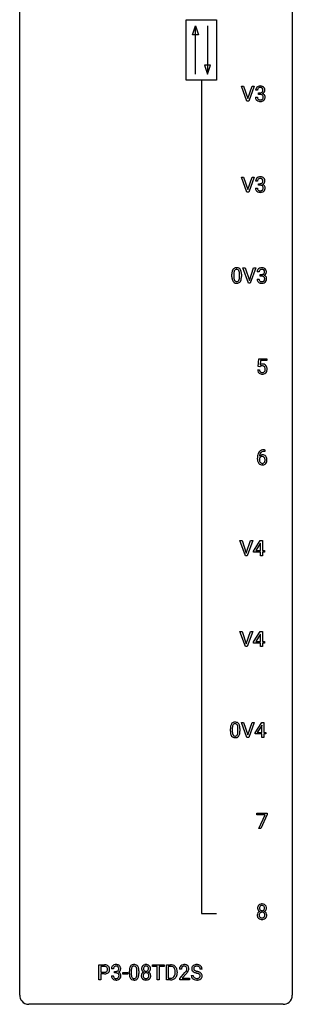
# Model space of a CAD drawing. Extents: x 3 to 27, y -3 to 172.
# Drawn here: x 3 to 27, y -3 to 83 of the extents above; entities that cross this region are included whole.
import ezdxf

# ---------------------------------------------------------------- set-up
doc = ezdxf.new("R2010")
doc.units = 0
doc.layers.add('DEFAULT_255_1_388', color=255, linetype='CONTINUOUS')
doc.layers.add('DEFAULT_255_2_778', color=255, linetype='CONTINUOUS')

msp = doc.modelspace()

# ---------------------------------------------------------------- linework, layer by layer
at = {"layer": 'DEFAULT_255_1_388'}
for p, q in [((22.628, 76.089), (22.141, 77.405)), ((22.141, 77.405), (22.33, 77.405)), ((22.33, 77.405), (22.704, 76.32)), ((22.704, 76.32), (23.08, 77.405)), ((23.269, 77.405), (22.782, 76.089)), ((23.08, 77.405), (23.269, 77.405)), ((23.557, 77.06), (23.39, 77.06)), ((23.645, 76.692), (23.645, 76.829)), ((23.645, 76.829), (23.771, 76.829)), ((23.771, 76.692), (23.645, 76.692)), ((22.782, 76.089), (22.628, 76.089)), ((23.378, 76.436), (23.546, 76.436)), ((22.628, 68.152), (22.141, 69.467)), ((22.141, 69.467), (22.33, 69.467)), ((22.33, 69.467), (22.704, 68.382)), ((22.704, 68.382), (23.08, 69.467)), ((23.269, 69.467), (22.782, 68.152)), ((23.08, 69.467), (23.269, 69.467)), ((23.557, 69.122), (23.39, 69.122)), ((23.645, 68.755), (23.645, 68.891)), ((23.645, 68.891), (23.771, 68.891)), ((22.782, 68.152), (22.628, 68.152)), ((23.378, 68.499), (23.546, 68.499)), ((23.771, 68.755), (23.645, 68.755)), ((22.763, 60.214), (22.275, 61.53)), ((22.275, 61.53), (22.464, 61.53)), ((22.464, 61.53), (22.838, 60.445)), ((22.838, 60.445), (23.214, 61.53)), ((23.404, 61.53), (22.916, 60.214)), ((23.214, 61.53), (23.404, 61.53)), ((23.691, 61.185), (23.524, 61.185)), ((21.315, 60.753), (21.315, 60.976)), ((21.482, 61.017), (21.482, 60.749)), ((21.978, 60.73), (21.978, 61.004)), ((22.145, 60.992), (22.145, 60.776)), ((22.916, 60.214), (22.763, 60.214)), ((23.512, 60.561), (23.681, 60.561)), ((23.78, 60.817), (23.78, 60.954)), ((23.78, 60.954), (23.906, 60.954)), ((23.906, 60.817), (23.78, 60.817)), ((23.612, 52.937), (23.679, 53.592)), ((23.679, 53.592), (24.353, 53.592)), ((23.821, 53.438), (23.781, 53.079)), ((24.353, 53.438), (23.821, 53.438)), ((24.353, 53.592), (24.353, 53.438)), ((23.565, 52.623), (23.723, 52.623)), ((23.746, 52.902), (23.612, 52.937)), ((23.79, 52.938), (23.746, 52.902)), ((24.162, 45.656), (24.192, 45.656)), ((24.192, 45.656), (24.192, 45.514)), ((23.545, 44.84), (23.545, 44.904)), ((23.714, 44.882), (23.714, 44.821)), ((24.192, 45.514), (24.161, 45.514)), ((22.496, 36.402), (22.009, 37.717)), ((22.009, 37.717), (22.197, 37.717)), ((22.197, 37.717), (22.572, 36.632)), ((22.572, 36.632), (22.947, 37.717)), ((23.137, 37.717), (22.649, 36.402)), ((22.947, 37.717), (23.137, 37.717)), ((23.209, 36.806), (23.798, 37.717)), ((23.788, 37.453), (23.398, 36.844)), ((23.808, 37.489), (23.788, 37.453)), ((23.798, 37.717), (23.976, 37.717)), ((23.808, 36.844), (23.808, 37.489)), ((23.976, 37.717), (23.976, 36.844)), ((22.649, 36.402), (22.496, 36.402)), ((23.209, 36.707), (23.209, 36.806)), ((23.808, 36.707), (23.209, 36.707)), ((23.398, 36.844), (23.808, 36.844)), ((23.808, 36.402), (23.808, 36.707)), ((23.976, 36.402), (23.808, 36.402)), ((23.976, 36.844), (24.158, 36.844)), ((24.158, 36.707), (23.976, 36.707)), ((23.976, 36.707), (23.976, 36.402)), ((24.158, 36.844), (24.158, 36.707)), ((22.496, 28.464), (22.009, 29.78)), ((22.009, 29.78), (22.197, 29.78)), ((22.197, 29.78), (22.572, 28.695)), ((22.572, 28.695), (22.947, 29.78)), ((23.137, 29.78), (22.649, 28.464)), ((22.947, 29.78), (23.137, 29.78)), ((23.209, 28.868), (23.798, 29.78)), ((23.788, 29.515), (23.398, 28.906)), ((23.808, 29.551), (23.788, 29.515)), ((23.798, 29.78), (23.976, 29.78)), ((23.808, 28.906), (23.808, 29.551)), ((23.976, 29.78), (23.976, 28.906)), ((22.649, 28.464), (22.496, 28.464)), ((23.209, 28.77), (23.209, 28.868)), ((23.808, 28.77), (23.209, 28.77)), ((23.398, 28.906), (23.808, 28.906)), ((23.808, 28.464), (23.808, 28.77)), ((23.976, 28.464), (23.808, 28.464)), ((23.976, 28.906), (24.158, 28.906)), ((24.158, 28.77), (23.976, 28.77)), ((23.976, 28.77), (23.976, 28.464)), ((24.158, 28.906), (24.158, 28.77)), ((22.63, 20.527), (22.143, 21.842)), ((22.143, 21.842), (22.332, 21.842)), ((22.332, 21.842), (22.706, 20.757)), ((22.706, 20.757), (23.082, 21.842)), ((23.272, 21.842), (22.784, 20.527)), ((23.082, 21.842), (23.272, 21.842)), ((23.343, 20.931), (23.932, 21.842)), ((23.922, 21.578), (23.533, 20.969)), ((23.942, 21.614), (23.922, 21.578)), ((23.932, 21.842), (24.11, 21.842)), ((23.942, 20.969), (23.942, 21.614)), ((24.11, 21.842), (24.11, 20.969)), ((21.183, 21.065), (21.183, 21.289)), ((21.35, 21.329), (21.35, 21.062)), ((21.846, 21.043), (21.846, 21.317)), ((22.013, 21.305), (22.013, 21.088)), ((23.343, 20.832), (23.343, 20.931)), ((23.942, 20.832), (23.343, 20.832)), ((23.533, 20.969), (23.942, 20.969)), ((23.942, 20.527), (23.942, 20.832)), ((24.11, 20.969), (24.293, 20.969)), ((24.293, 20.832), (24.11, 20.832)), ((24.11, 20.832), (24.11, 20.527)), ((24.293, 20.969), (24.293, 20.832)), ((22.784, 20.527), (22.63, 20.527)), ((24.11, 20.527), (23.942, 20.527)), ((23.496, 13.768), (23.496, 13.905)), ((23.496, 13.905), (24.385, 13.905)), ((24.208, 13.768), (23.496, 13.768)), ((23.665, 12.589), (24.208, 13.768)), ((24.385, 13.811), (23.84, 12.589)), ((24.385, 13.905), (24.385, 13.811)), ((23.84, 12.589), (23.665, 12.589)), ((9.689, -0.64), (9.689, 0.676)), ((9.689, 0.676), (10.174, 0.676)), ((9.862, 0.533), (9.862, 0.017)), ((10.184, 0.533), (9.862, 0.533)), ((9.862, 0.017), (10.174, 0.017)), ((10.967, 0.331), (10.8, 0.331)), ((11.056, -0.037), (11.056, 0.099)), ((11.056, 0.099), (11.181, 0.099)), ((12.357, -0.101), (12.357, 0.122)), ((12.524, 0.163), (12.524, -0.105)), ((13.02, -0.124), (13.02, 0.15)), ((13.187, 0.138), (13.187, -0.079)), ((14.375, 0.533), (14.375, 0.676)), ((14.375, 0.676), (15.393, 0.676)), ((14.797, 0.533), (14.375, 0.533)), ((14.797, -0.64), (14.797, 0.533)), ((15.393, 0.533), (14.97, 0.533)), ((14.97, 0.533), (14.97, -0.64)), ((15.393, 0.676), (15.393, 0.533)), ((15.588, -0.64), (15.588, 0.676)), ((15.588, 0.676), (15.959, 0.676)), ((15.964, 0.533), (15.761, 0.533)), ((15.761, 0.533), (15.761, -0.498)), ((16.368, -0.018), (16.368, 0.059)), ((16.539, 0.062), (16.539, -0.022)), ((16.9, 0.288), (16.733, 0.288)), ((18.713, 0.295), (18.539, 0.295)), ((9.862, -0.64), (9.689, -0.64)), ((10.172, -0.125), (9.862, -0.125)), ((9.862, -0.125), (9.862, -0.64)), ((10.788, -0.293), (10.956, -0.293)), ((11.181, -0.037), (11.056, -0.037)), ((11.776, -0.149), (11.776, -0.013)), ((11.776, -0.013), (12.217, -0.013)), ((12.217, -0.149), (11.776, -0.149)), ((12.217, -0.013), (12.217, -0.149)), ((14.97, -0.64), (14.797, -0.64)), ((15.952, -0.64), (15.588, -0.64)), ((15.761, -0.498), (15.944, -0.498)), ((16.758, -0.52), (17.213, -0.014)), ((16.758, -0.64), (16.758, -0.52)), ((17.62, -0.64), (16.758, -0.64)), ((17.312, -0.121), (16.96, -0.503)), ((16.96, -0.503), (17.62, -0.503)), ((17.62, -0.503), (17.62, -0.64)), ((17.76, -0.258), (17.935, -0.258))]:
    msp.add_line(p, q, dxfattribs=at)
for centre, radius, start, end in [((23.768, 77.026), 0.396, 96.98745, 131.96909), ((23.793, 76.885), 0.538, 89.85929, 97.78275), ((23.799, 76.856), 0.567, 78.36545, 90.41326), ((23.839, 77.043), 0.376, 56.62298, 78.63871), ((23.739, 77.064), 0.349, 155.34837, 180.7484), ((23.733, 77.061), 0.345, 131.57452, 154.47995), ((23.846, 77.061), 0.289, 172.50972, 180.13607), ((23.764, 77.075), 0.206, 133.83498, 173.53432), ((23.769, 77.068), 0.215, 103.29301, 133.56198), ((23.792, 76.978), 0.307, 89.53216, 103.53194), ((23.768, 77.21), 0.382, 270.49197, 281.8953), ((23.765, 76.179), 0.513, 84.01963, 89.33261), ((23.799, 76.948), 0.338, 76.11157, 90.70287), ((23.783, 76.333), 0.358, 71.90085, 84.35551), ((23.795, 77.086), 0.255, 281.66904, 301.29438), ((23.842, 77.103), 0.177, 13.95782, 77.67138), ((23.823, 76.452), 0.232, 49.50911, 72.1833), ((23.814, 77.051), 0.215, 301.7835, 311.75457), ((23.824, 77.04), 0.2, 311.7325, 354.2803), ((23.844, 76.48), 0.198, 12.94979, 48.75509), ((23.831, 77.135), 0.402, 292.54218, 293.69315), ((23.875, 76.409), 0.372, 57.64329, 72.86261), ((23.862, 77.075), 0.334, 292.98039, 325.23911), ((23.691, 77.059), 0.334, 359.18045, 15.04523), ((23.742, 77.054), 0.282, 353.09416, 0.11747), ((23.863, 77.085), 0.328, 47.02546, 56.08556), ((23.915, 76.473), 0.296, 36.72467, 57.47013), ((23.865, 77.089), 0.323, 10.92075, 46.77793), ((23.845, 77.087), 0.355, 325.23324, 332.87467), ((23.914, 76.475), 0.296, 8.05453, 36.35615), ((23.918, 77.052), 0.274, 332.355, 359.71798), ((23.712, 77.054), 0.48, 359.63642, 11.60876), ((23.823, 76.436), 0.445, 179.97604, 183.23306), ((23.706, 76.421), 0.328, 181.81834, 229.6455), ((23.753, 76.474), 0.398, 229.42238, 256.85545), ((23.804, 76.434), 0.258, 179.4468, 196.28716), ((23.749, 76.419), 0.201, 196.56613, 227.70594), ((23.768, 76.44), 0.229, 227.7653, 257.87633), ((23.791, 76.63), 0.558, 256.68274, 270.44129), ((23.793, 76.546), 0.338, 257.45835, 270.42674), ((23.798, 76.578), 0.37, 269.59653, 280.87881), ((23.798, 76.634), 0.563, 269.72851, 280.38577), ((23.824, 76.449), 0.239, 280.63473, 299.85941), ((23.832, 76.473), 0.398, 279.78297, 311.62562), ((23.845, 76.408), 0.193, 300.35756, 314.55157), ((23.836, 76.415), 0.204, 315.0731, 345.04294), ((23.732, 76.446), 0.312, 344.59853, 357.92707), ((23.746, 76.455), 0.298, 359.5051, 13.42369), ((23.631, 76.452), 0.414, 357.47551, 0.02249), ((23.874, 76.425), 0.334, 311.63582, 343.76521), ((23.775, 76.452), 0.437, 343.98316, 0.55707), ((23.817, 76.457), 0.395, 359.83166, 8.58734), ((23.739, 69.127), 0.349, 155.34837, 180.7484), ((23.733, 69.124), 0.345, 131.57452, 154.47995), ((23.768, 69.088), 0.396, 96.98745, 131.96909), ((23.846, 69.123), 0.289, 172.50972, 180.13607), ((23.764, 69.137), 0.206, 133.83498, 173.53432), ((23.769, 69.131), 0.215, 103.29301, 133.56198), ((23.793, 68.948), 0.538, 89.85929, 97.78275), ((23.792, 69.041), 0.307, 89.53216, 103.53194), ((23.768, 69.273), 0.382, 270.49197, 281.8953), ((23.799, 68.918), 0.567, 78.36545, 90.41326), ((23.799, 69.01), 0.338, 76.11157, 90.70287), ((23.795, 69.149), 0.255, 281.66904, 301.29438), ((23.842, 69.166), 0.177, 13.95782, 77.67138), ((23.839, 69.105), 0.376, 56.62298, 78.63871), ((23.814, 69.114), 0.215, 301.7835, 311.75457), ((23.824, 69.102), 0.2, 311.7325, 354.2803), ((23.831, 69.198), 0.402, 292.54218, 293.69315), ((23.875, 68.471), 0.372, 57.64329, 72.86261), ((23.862, 69.137), 0.334, 292.98039, 325.23911), ((23.691, 69.122), 0.334, 359.18045, 15.04523), ((23.742, 69.116), 0.282, 353.09416, 0.11747), ((23.863, 69.147), 0.328, 47.02546, 56.08556), ((23.865, 69.152), 0.323, 10.92075, 46.77793), ((23.845, 69.149), 0.355, 325.23324, 332.87467), ((23.918, 69.115), 0.274, 332.355, 359.71798), ((23.712, 69.116), 0.48, 359.63642, 11.60876), ((23.823, 68.499), 0.445, 179.97604, 183.23306), ((23.706, 68.484), 0.328, 181.81834, 229.6455), ((23.753, 68.536), 0.398, 229.42238, 256.85545), ((23.804, 68.496), 0.258, 179.4468, 196.28716), ((23.749, 68.481), 0.201, 196.56613, 227.70594), ((23.768, 68.502), 0.229, 227.7653, 257.87633), ((23.791, 68.692), 0.558, 256.68274, 270.44129), ((23.793, 68.608), 0.338, 257.45835, 270.42674), ((23.765, 68.242), 0.513, 84.01963, 89.33261), ((23.798, 68.641), 0.37, 269.59653, 280.87881), ((23.798, 68.697), 0.563, 269.72851, 280.38577), ((23.783, 68.395), 0.358, 71.90085, 84.35551), ((23.824, 68.512), 0.239, 280.63473, 299.85941), ((23.823, 68.515), 0.232, 49.50911, 72.1833), ((23.832, 68.535), 0.398, 279.78297, 311.62562), ((23.845, 68.471), 0.193, 300.35756, 314.55157), ((23.844, 68.543), 0.198, 12.94979, 48.75509), ((23.836, 68.478), 0.204, 315.0731, 345.04294), ((23.732, 68.508), 0.312, 344.59853, 357.92707), ((23.746, 68.518), 0.298, 359.5051, 13.42369), ((23.631, 68.515), 0.414, 357.47551, 0.02249), ((23.915, 68.536), 0.296, 36.72467, 57.47013), ((23.874, 68.487), 0.334, 311.63582, 343.76521), ((23.914, 68.537), 0.296, 8.05453, 36.35615), ((23.775, 68.514), 0.437, 343.98316, 0.55707), ((23.817, 68.52), 0.395, 359.83166, 8.58734), ((22.659, 60.982), 1.344, 173.76743, 180.23156), ((22.151, 61.039), 0.833, 164.30585, 173.90006), ((21.823, 61.133), 0.492, 148.7922, 164.56823), ((21.716, 61.193), 0.369, 144.5884, 148.11616), ((21.678, 61.22), 0.322, 101.64401, 144.51426), ((22.775, 61.006), 1.292, 177.86393, 179.50363), ((22.432, 61.022), 0.95, 172.02585, 178.07055), ((22.061, 61.075), 0.575, 163.37645, 172.14114), ((21.826, 61.147), 0.329, 149.42084, 163.6283), ((21.706, 61.219), 0.189, 105.79807, 149.73879), ((21.725, 61.03), 0.518, 89.52828, 102.58202), ((21.727, 61.144), 0.267, 89.38039, 105.67639), ((21.734, 61.026), 0.522, 77.04379, 90.50823), ((21.731, 61.115), 0.296, 81.10571, 90.21874), ((21.751, 61.214), 0.195, 30.74077, 82.4658), ((21.78, 61.21), 0.332, 48.27777, 77.49961), ((21.692, 61.175), 0.265, 24.28746, 31.39344), ((21.56, 61.119), 0.409, 12.0807, 23.81712), ((21.25, 61.05), 0.726, 4.83649, 12.2906), ((20.776, 61.008), 1.202, 359.80926, 4.9408), ((21.788, 61.225), 0.316, 36.31416, 47.63073), ((21.69, 61.159), 0.434, 18.29311, 35.67702), ((21.404, 61.061), 0.736, 8.0247, 18.56056), ((20.936, 60.992), 1.21, 1.12754, 8.17184), ((23.873, 61.189), 0.349, 155.34837, 180.7484), ((23.868, 61.186), 0.345, 131.57452, 154.47995), ((23.903, 61.151), 0.396, 96.98745, 131.96909), ((23.98, 61.186), 0.289, 172.50972, 180.13607), ((23.899, 61.2), 0.206, 133.83498, 173.53432), ((23.904, 61.193), 0.215, 103.29301, 133.56198), ((23.928, 61.01), 0.538, 89.85929, 97.78275), ((23.927, 61.103), 0.307, 89.53216, 103.53194), ((23.933, 60.981), 0.567, 78.36545, 90.41326), ((23.933, 61.073), 0.338, 76.11157, 90.70287), ((23.977, 61.228), 0.177, 13.95782, 77.67138), ((23.973, 61.168), 0.376, 56.62298, 78.63871), ((23.959, 61.165), 0.2, 311.7325, 354.2803), ((23.825, 61.184), 0.334, 359.18045, 15.04523), ((23.877, 61.179), 0.282, 353.09416, 0.11747), ((23.998, 61.21), 0.328, 47.02546, 56.08556), ((24, 61.214), 0.323, 10.92075, 46.77793), ((24.053, 61.177), 0.274, 332.355, 359.71798), ((23.846, 61.179), 0.48, 359.63642, 11.60876), ((22.827, 60.773), 1.512, 180.74346, 181.1522), ((22.522, 60.761), 1.207, 180.89773, 188.00549), ((22.076, 60.697), 0.757, 187.88165, 198.23466), ((21.797, 60.602), 0.462, 197.96952, 215.26227), ((21.682, 60.525), 0.323, 215.86184, 257.27878), ((22.653, 60.745), 1.171, 179.79955, 185.24609), ((22.198, 60.702), 0.714, 185.14119, 193.00822), ((21.9, 60.632), 0.408, 192.78973, 205.25074), ((21.783, 60.579), 0.279, 205.80019, 211.25459), ((21.724, 60.54), 0.208, 210.37899, 238.4008), ((21.727, 60.7), 0.503, 256.62286, 270.51055), ((21.722, 60.545), 0.212, 239.65219, 265.97939), ((21.731, 60.621), 0.288, 265.13245, 270.06033), ((21.734, 60.584), 0.251, 269.33144, 287.218), ((21.735, 60.713), 0.517, 269.59795, 281.67328), ((21.75, 60.528), 0.193, 287.79579, 329.0809), ((21.78, 60.525), 0.324, 280.58018, 324.91732), ((21.642, 60.595), 0.32, 328.66353, 343.3325), ((21.398, 60.671), 0.576, 343.04981, 351.93925), ((21.008, 60.729), 0.97, 351.80716, 357.79579), ((20.644, 60.747), 1.334, 357.58709, 359.26825), ((21.738, 60.555), 0.375, 324.93614, 328.6153), ((21.626, 60.616), 0.503, 329.28036, 344.74734), ((21.29, 60.712), 0.853, 344.49347, 353.97637), ((20.768, 60.77), 1.378, 353.84409, 0.22879), ((20.571, 60.977), 1.575, 0.54327, 1.38669), ((23.958, 60.561), 0.445, 179.97604, 183.23306), ((23.841, 60.546), 0.328, 181.81834, 229.6455), ((23.888, 60.599), 0.398, 229.42238, 256.85545), ((23.938, 60.559), 0.258, 179.4468, 196.28716), ((23.884, 60.544), 0.201, 196.56613, 227.70594), ((23.902, 60.565), 0.229, 227.7653, 257.87633), ((23.926, 60.755), 0.558, 256.68274, 270.44129), ((23.927, 60.671), 0.338, 257.45835, 270.42674), ((23.902, 61.335), 0.382, 270.49197, 281.8953), ((23.9, 60.304), 0.513, 84.01963, 89.33261), ((23.933, 60.703), 0.37, 269.59653, 280.87881), ((23.933, 60.759), 0.563, 269.72851, 280.38577), ((23.918, 60.458), 0.358, 71.90085, 84.35551), ((23.929, 61.211), 0.255, 281.66904, 301.29438), ((23.958, 60.574), 0.239, 280.63473, 299.85941), ((23.958, 60.577), 0.232, 49.50911, 72.1833), ((23.966, 60.598), 0.398, 279.78297, 311.62562), ((23.949, 61.176), 0.215, 301.7835, 311.75457), ((23.98, 60.533), 0.193, 300.35756, 314.55157), ((23.978, 60.605), 0.198, 12.94979, 48.75509), ((23.971, 60.54), 0.204, 315.0731, 345.04294), ((23.966, 61.26), 0.402, 292.54218, 293.69315), ((24.01, 60.534), 0.372, 57.64329, 72.86261), ((23.997, 61.2), 0.334, 292.98039, 325.23911), ((23.867, 60.571), 0.312, 344.59853, 357.92707), ((23.881, 60.58), 0.298, 359.5051, 13.42369), ((23.766, 60.577), 0.414, 357.47551, 0.02249), ((24.05, 60.598), 0.296, 36.72467, 57.47013), ((24.009, 60.55), 0.334, 311.63582, 343.76521), ((23.98, 61.212), 0.355, 325.23324, 332.87467), ((24.049, 60.6), 0.296, 8.05453, 36.35615), ((23.909, 60.577), 0.437, 343.98316, 0.55707), ((23.952, 60.582), 0.395, 359.83166, 8.58734), ((24.069, 52.666), 0.505, 184.92444, 194.49761), ((23.93, 52.626), 0.36, 193.7536, 228.52726), ((24.091, 52.67), 0.37, 187.35969, 198.67337), ((23.972, 52.629), 0.245, 198.44538, 217.79455), ((23.939, 52.606), 0.204, 218.28871, 228.56132), ((23.99, 52.722), 0.414, 93.71817, 120.25393), ((23.911, 52.781), 0.199, 114.19523, 127.36419), ((23.937, 52.72), 0.265, 98.98362, 113.89057), ((23.96, 52.582), 0.405, 89.6805, 99.16135), ((23.962, 52.657), 0.33, 84.69658, 90.06721), ((24.001, 52.631), 0.506, 89.96605, 94.24952), ((23.976, 52.748), 0.237, 41.78511, 85.98922), ((24.005, 52.697), 0.439, 73.80454, 90.55857), ((23.995, 52.609), 0.212, 286.72501, 320.60047), ((24.032, 52.793), 0.339, 41.30711, 73.543), ((23.95, 52.726), 0.271, 12.64898, 41.60812), ((23.952, 52.644), 0.267, 320.67122, 344.54405), ((23.822, 52.682), 0.403, 344.24145, 356.7358), ((23.832, 52.697), 0.393, 359.55793, 12.95343), ((23.681, 52.694), 0.544, 356.35475, 0.05072), ((23.985, 52.753), 0.401, 13.50758, 41.21748), ((23.982, 52.647), 0.405, 323.67274, 348.16746), ((23.8, 52.705), 0.592, 1.13302, 13.88307), ((23.785, 52.692), 0.607, 347.85727, 0.42943), ((23.64, 52.696), 0.752, 359.99251, 1.54313), ((23.938, 52.639), 0.376, 228.90244, 256.33135), ((23.95, 52.621), 0.223, 228.96524, 258.1237), ((23.972, 52.774), 0.515, 256.24259, 270.44865), ((23.973, 52.72), 0.325, 257.72606, 270.40137), ((23.978, 52.67), 0.274, 269.42043, 286.421), ((23.98, 52.798), 0.539, 269.5771, 282.42146), ((24.022, 52.623), 0.359, 281.8396, 316.54581), ((24.015, 52.627), 0.367, 316.81718, 323.14868), ((24.094, 45.139), 0.508, 102.87159, 140.85645), ((24.167, 44.864), 0.791, 90.37777, 103.58684), ((24.91, 44.912), 1.364, 171.45237, 180.31589), ((24.282, 44.835), 0.736, 179.6345, 191.78368), ((24.415, 44.989), 0.864, 157.98023, 171.62468), ((24.166, 45.088), 0.596, 141.42992, 157.85413), ((23.957, 44.795), 0.258, 145.29748, 160.26609), ((24.302, 44.817), 0.589, 179.65121, 190.28557), ((23.974, 44.859), 0.341, 95.83321, 138.99541), ((24.486, 45.015), 0.773, 173.78179, 174.92517), ((24.327, 45.037), 0.613, 161.28505, 174.20744), ((23.977, 44.779), 0.284, 124.97424, 144.89602), ((24.141, 45.102), 0.416, 134.53041, 161.62102), ((23.971, 44.796), 0.267, 89.87512, 126.20721), ((24.123, 45.114), 0.394, 104.28558, 133.86301), ((23.999, 44.715), 0.487, 89.87555, 97.0541), ((23.972, 44.799), 0.264, 85.015, 90.05084), ((23.98, 44.855), 0.208, 36.82499, 85.74167), ((24.004, 44.809), 0.393, 71.6407, 90.62408), ((24.167, 44.952), 0.562, 90.60011, 104.51466), ((24.021, 44.872), 0.329, 39.63681, 71.01907), ((23.932, 44.812), 0.271, 32.30286, 38.08206), ((23.898, 44.793), 0.311, 11.04832, 31.81456), ((23.783, 44.754), 0.428, 346.25846, 358.77396), ((23.754, 44.763), 0.457, 359.62114, 11.28403), ((23.668, 44.76), 0.543, 358.37576, 0.00825), ((23.95, 44.81), 0.423, 10.65881, 39.90445), ((23.771, 44.764), 0.606, 347.24859, 0.43711), ((23.775, 44.772), 0.601, 359.68278, 11.13269), ((24.064, 44.786), 0.513, 191.41153, 218.60776), ((23.965, 44.704), 0.384, 218.16655, 245.87804), ((24.112, 44.781), 0.395, 190.09449, 207.50996), ((24.048, 44.751), 0.325, 207.95855, 216.32538), ((24.01, 44.72), 0.275, 215.76613, 232.54572), ((23.964, 44.72), 0.398, 246.91394, 270.74368), ((23.967, 44.665), 0.205, 232.80058, 270.66055), ((23.972, 44.706), 0.246, 269.35508, 288.47461), ((23.97, 44.835), 0.514, 269.88725, 276.79161), ((23.995, 44.689), 0.366, 275.63424, 317.82474), ((23.982, 44.667), 0.206, 289.1832, 322.96853), ((23.914, 44.721), 0.293, 322.60071, 346.51833), ((23.959, 44.719), 0.413, 318.14086, 347.61185), ((22.019, 21.351), 0.833, 164.30585, 173.90006), ((21.691, 21.446), 0.492, 148.7922, 164.56823), ((21.584, 21.506), 0.369, 144.5884, 148.11616), ((21.545, 21.533), 0.322, 101.64401, 144.51426), ((21.929, 21.387), 0.575, 163.37645, 172.14114), ((21.694, 21.459), 0.329, 149.42084, 163.6283), ((21.574, 21.531), 0.189, 105.79807, 149.73879), ((21.593, 21.343), 0.518, 89.52828, 102.58202), ((21.595, 21.456), 0.267, 89.38039, 105.67639), ((21.602, 21.338), 0.522, 77.04379, 90.50823), ((21.599, 21.427), 0.296, 81.10571, 90.21874), ((21.619, 21.526), 0.195, 30.74077, 82.4658), ((21.647, 21.523), 0.332, 48.27777, 77.49961), ((21.56, 21.488), 0.265, 24.28746, 31.39344), ((21.428, 21.432), 0.409, 12.0807, 23.81712), ((21.118, 21.363), 0.726, 4.83649, 12.2906), ((21.655, 21.537), 0.316, 36.31416, 47.63073), ((21.558, 21.472), 0.434, 18.29311, 35.67702), ((21.272, 21.373), 0.736, 8.0247, 18.56056), ((22.527, 21.294), 1.344, 173.76743, 180.23156), ((22.694, 21.085), 1.512, 180.74346, 181.1522), ((22.389, 21.074), 1.207, 180.89773, 188.00549), ((21.944, 21.009), 0.757, 187.88165, 198.23466), ((21.664, 20.915), 0.462, 197.96952, 215.26227), ((21.55, 20.838), 0.323, 215.86184, 257.27878), ((22.642, 21.318), 1.292, 177.86393, 179.50363), ((22.52, 21.058), 1.171, 179.79955, 185.24609), ((22.3, 21.334), 0.95, 172.02585, 178.07055), ((22.066, 21.015), 0.714, 185.14119, 193.00822), ((21.768, 20.944), 0.408, 192.78973, 205.25074), ((21.65, 20.892), 0.279, 205.80019, 211.25459), ((21.592, 20.852), 0.208, 210.37899, 238.4008), ((21.589, 20.858), 0.212, 239.65219, 265.97939), ((21.599, 20.933), 0.288, 265.13245, 270.06033), ((21.602, 20.897), 0.251, 269.33144, 287.218), ((21.618, 20.84), 0.193, 287.79579, 329.0809), ((21.648, 20.838), 0.324, 280.58018, 324.91732), ((21.51, 20.907), 0.32, 328.66353, 343.3325), ((21.266, 20.984), 0.576, 343.04981, 351.93925), ((20.875, 21.041), 0.97, 351.80716, 357.79579), ((20.644, 21.321), 1.202, 359.80926, 4.9408), ((20.512, 21.06), 1.334, 357.58709, 359.26825), ((21.605, 20.867), 0.375, 324.93614, 328.6153), ((21.494, 20.929), 0.503, 329.28036, 344.74734), ((21.157, 21.024), 0.853, 344.49347, 353.97637), ((20.803, 21.304), 1.21, 1.12754, 8.17184), ((20.635, 21.083), 1.378, 353.84409, 0.22879), ((20.438, 21.29), 1.575, 0.54327, 1.38669), ((21.595, 21.012), 0.503, 256.62286, 270.51055), ((21.603, 21.026), 0.517, 269.59795, 281.67328), ((23.862, 5.011), 0.335, 145.6796, 180.62598), ((23.977, 5.628), 0.419, 164.61862, 180.52934), ((23.93, 5.624), 0.372, 179.99912, 181.16906), ((23.866, 5.619), 0.308, 180.43158, 213.2715), ((23.876, 5.655), 0.314, 132.24556, 164.50907), ((23.881, 4.998), 0.357, 115.55377, 145.6416), ((23.888, 5.634), 0.334, 213.34369, 222.62745), ((23.902, 5.649), 0.355, 222.95497, 244.13705), ((23.908, 5.619), 0.363, 100.70539, 132.13864), ((23.927, 5.029), 0.231, 135.33995, 172.10441), ((24.023, 5.623), 0.298, 168.38017, 180.36023), ((23.998, 5.619), 0.273, 179.50331, 194.91256), ((23.919, 4.929), 0.436, 113.24331, 116.20578), ((23.93, 5.645), 0.203, 135.30523, 168.98836), ((23.932, 5.602), 0.204, 194.97208, 224.19444), ((23.921, 5.034), 0.223, 104.88566, 135.24462), ((23.929, 5.599), 0.2, 224.29625, 262.01566), ((23.928, 5.646), 0.2, 105.92334, 135.16609), ((23.943, 5.464), 0.522, 89.67304, 101.24517), ((23.941, 4.959), 0.301, 89.49564, 104.85807), ((23.943, 5.589), 0.259, 89.47775, 105.72973), ((23.945, 5.681), 0.284, 261.12459, 270.19629), ((23.945, 4.932), 0.328, 82.26127, 90.14343), ((23.95, 5.483), 0.502, 76.28775, 90.4586), ((23.946, 5.57), 0.279, 86.98339, 90.01922), ((23.948, 5.66), 0.263, 269.48273, 285.09872), ((23.954, 5.638), 0.21, 44.39578, 88.24992), ((23.961, 5.023), 0.236, 45.30305, 83.19209), ((23.965, 5.595), 0.196, 285.15854, 315.94845), ((23.984, 5.621), 0.361, 47.82405, 76.42662), ((23.956, 5.638), 0.208, 16.32521, 44.79139), ((23.955, 5.605), 0.209, 316.0414, 351.91609), ((23.967, 5.028), 0.228, 17.29208, 45.46307), ((23.958, 5.702), 0.416, 296.09279, 297.36135), ((23.987, 4.964), 0.396, 47.90073, 67.19488), ((23.991, 5.647), 0.351, 296.75877, 325.75365), ((23.903, 5.624), 0.264, 359.47896, 16.06782), ((23.873, 5.62), 0.293, 351.10584, 0.19391), ((24.009, 5.65), 0.322, 6.91684, 47.62625), ((24.01, 4.991), 0.361, 35.23639, 47.55114), ((24.035, 5.616), 0.298, 325.84153, 338.47936), ((24.039, 5.011), 0.325, 359.27598, 35.40141), ((24.016, 5.621), 0.318, 338.87625, 0.51671), ((23.876, 5.625), 0.458, 359.8416, 7.96975), ((23.995, 5.006), 0.467, 179.93158, 185.32538), ((23.864, 4.987), 0.335, 184.0105, 228.50712), ((23.899, 5.028), 0.39, 228.75543, 257.84848), ((24.018, 5.012), 0.323, 171.26456, 180.18643), ((23.999, 5.008), 0.304, 179.51549, 193.64643), ((23.907, 4.985), 0.209, 193.35403, 225.82586), ((23.912, 4.993), 0.218, 226.41806, 255.85523), ((23.941, 5.209), 0.575, 257.45857, 270.42857), ((23.94, 5.098), 0.328, 255.46541, 268.79874), ((23.946, 5.192), 0.422, 268.34492, 270.00946), ((23.948, 5.115), 0.345, 269.57596, 282.08202), ((23.95, 5.209), 0.575, 269.61925, 281.97896), ((23.974, 5.003), 0.23, 281.75201, 306.60562), ((23.99, 5.034), 0.396, 281.54729, 310.91704), ((23.985, 4.985), 0.209, 307.13461, 314.02785), ((23.981, 4.988), 0.214, 314.25525, 350.1694), ((23.914, 5.013), 0.283, 359.44536, 16.92569), ((23.885, 5.009), 0.312, 349.41405, 0.2933), ((24.037, 4.98), 0.324, 310.84967, 342.74493), ((23.955, 5.003), 0.409, 343.12931, 0.57755), ((10.179, -0.006), 0.682, 78.83801, 90.39818), ((10.177, 0.493), 0.476, 269.65962, 279.41505), ((10.174, 0.055), 0.478, 87.85891, 88.79862), ((10.18, 0.155), 0.378, 75.27632, 88.29164), ((10.206, 0.325), 0.305, 279.205, 294.99018), ((10.213, 0.275), 0.254, 46.86285, 75.66766), ((10.225, 0.221), 0.45, 58.96333, 79.08107), ((10.238, 0.252), 0.226, 295.28868, 311.29127), ((10.23, 0.294), 0.229, 15.74418, 46.62019), ((10.246, 0.24), 0.211, 311.78535, 347.28605), ((10.16, 0.275), 0.301, 359.46734, 15.59312), ((10.136, 0.269), 0.326, 346.68916, 0.10571), ((10.259, 0.284), 0.378, 48.01947, 58.44756), ((10.043, 0.272), 0.418, 359.63239, 359.99613), ((10.269, 0.294), 0.364, 3.33745, 48.17666), ((10.298, 0.23), 0.332, 310.88322, 346.54266), ((10.145, 0.269), 0.49, 346.1879, 0.50592), ((10.131, 0.274), 0.504, 359.94833, 4.68229), ((11.149, 0.335), 0.349, 155.34837, 180.7484), ((11.144, 0.332), 0.345, 131.57452, 154.47995), ((11.179, 0.296), 0.396, 96.98745, 131.96909), ((11.256, 0.331), 0.289, 172.50972, 180.13607), ((11.175, 0.346), 0.206, 133.83498, 173.53432), ((11.18, 0.339), 0.215, 103.29301, 133.56198), ((11.202, 0.249), 0.307, 89.53216, 103.53194), ((11.203, 0.156), 0.538, 89.85929, 97.78275), ((11.178, 0.481), 0.382, 270.49197, 281.8953), ((11.209, 0.127), 0.567, 78.36545, 90.41326), ((11.209, 0.218), 0.338, 76.11157, 90.70287), ((11.205, 0.357), 0.255, 281.66904, 301.29438), ((11.252, 0.374), 0.177, 13.95782, 77.67138), ((11.249, 0.313), 0.376, 56.62298, 78.63871), ((11.224, 0.322), 0.215, 301.7835, 311.75457), ((11.235, 0.311), 0.2, 311.7325, 354.2803), ((11.241, 0.406), 0.402, 292.54218, 293.69315), ((11.286, -0.32), 0.372, 57.64329, 72.86261), ((11.273, 0.346), 0.334, 292.98039, 325.23911), ((11.101, 0.33), 0.334, 359.18045, 15.04523), ((11.153, 0.325), 0.282, 353.09416, 0.11747), ((11.273, 0.356), 0.328, 47.02546, 56.08556), ((11.276, 0.36), 0.323, 10.92075, 46.77793), ((11.255, 0.358), 0.355, 325.23324, 332.87467), ((11.329, 0.323), 0.274, 332.355, 359.71798), ((11.122, 0.325), 0.48, 359.63642, 11.60876), ((13.701, 0.127), 1.344, 173.76743, 180.23156), ((13.193, 0.185), 0.833, 164.30585, 173.90006), ((12.865, 0.279), 0.492, 148.7922, 164.56823), ((12.758, 0.339), 0.369, 144.5884, 148.11616), ((12.719, 0.366), 0.322, 101.64401, 144.51426), ((13.816, 0.151), 1.292, 177.86393, 179.50363), ((13.474, 0.168), 0.95, 172.02585, 178.07055), ((13.103, 0.221), 0.575, 163.37645, 172.14114), ((12.868, 0.292), 0.329, 149.42084, 163.6283), ((12.748, 0.364), 0.189, 105.79807, 149.73879), ((12.767, 0.176), 0.518, 89.52828, 102.58202), ((12.769, 0.289), 0.267, 89.38039, 105.67639), ((12.776, 0.171), 0.522, 77.04379, 90.50823), ((12.773, 0.26), 0.296, 81.10571, 90.21874), ((12.793, 0.36), 0.195, 30.74077, 82.4658), ((12.821, 0.356), 0.332, 48.27777, 77.49961), ((12.734, 0.321), 0.265, 24.28746, 31.39344), ((12.602, 0.265), 0.409, 12.0807, 23.81712), ((12.292, 0.196), 0.726, 4.83649, 12.2906), ((11.818, 0.154), 1.202, 359.80926, 4.9408), ((12.83, 0.371), 0.316, 36.31416, 47.63073), ((12.732, 0.305), 0.434, 18.29311, 35.67702), ((12.446, 0.207), 0.736, 8.0247, 18.56056), ((11.977, 0.138), 1.21, 1.12754, 8.17184), ((11.613, 0.123), 1.575, 0.54327, 1.38669), ((13.843, 0.336), 0.419, 164.61862, 180.52934), ((13.796, 0.332), 0.372, 179.99912, 181.16906), ((13.732, 0.327), 0.308, 180.43158, 213.2715), ((13.742, 0.363), 0.314, 132.24556, 164.50907), ((13.746, -0.294), 0.357, 115.55377, 145.6416), ((13.754, 0.342), 0.334, 213.34369, 222.62745), ((13.768, 0.357), 0.355, 222.95497, 244.13705), ((13.774, 0.327), 0.363, 100.70539, 132.13864), ((13.889, 0.332), 0.298, 168.38017, 180.36023), ((13.864, 0.327), 0.273, 179.50331, 194.91256), ((13.785, -0.362), 0.436, 113.24331, 116.20578), ((13.796, 0.353), 0.203, 135.30523, 168.98836), ((13.798, 0.31), 0.204, 194.97208, 224.19444), ((13.795, 0.307), 0.2, 224.29625, 262.01566), ((13.794, 0.355), 0.2, 105.92334, 135.16609), ((13.809, 0.172), 0.522, 89.67304, 101.24517), ((13.809, 0.298), 0.259, 89.47775, 105.72973), ((13.811, 0.39), 0.284, 261.12459, 270.19629), ((13.816, 0.192), 0.502, 76.28775, 90.4586), ((13.812, 0.278), 0.279, 86.98339, 90.01922), ((13.814, 0.369), 0.263, 269.48273, 285.09872), ((13.82, 0.347), 0.21, 44.39578, 88.24992), ((13.831, 0.304), 0.196, 285.15854, 315.94845), ((13.85, 0.329), 0.361, 47.82405, 76.42662), ((13.822, 0.347), 0.208, 16.32521, 44.79139), ((13.821, 0.313), 0.209, 316.0414, 351.91609), ((13.824, 0.41), 0.416, 296.09279, 297.36135), ((13.853, -0.328), 0.396, 47.90073, 67.19488), ((13.857, 0.355), 0.351, 296.75877, 325.75365), ((13.768, 0.332), 0.264, 359.47896, 16.06782), ((13.739, 0.329), 0.293, 351.10584, 0.19391), ((13.875, 0.358), 0.322, 6.91684, 47.62625), ((13.901, 0.324), 0.298, 325.84153, 338.47936), ((13.882, 0.33), 0.318, 338.87625, 0.51671), ((13.742, 0.334), 0.458, 359.8416, 7.96975), ((15.964, 0.016), 0.66, 75.41003, 90.38027), ((15.962, 0.019), 0.514, 79.21536, 89.74452), ((15.998, 0.182), 0.347, 40.384, 80.14309), ((15.99, 0.124), 0.549, 60.14552, 75.18896), ((15.97, 0.16), 0.383, 26.57779, 40.15338), ((16.007, 0.155), 0.513, 26.52542, 60.14512), ((15.865, 0.111), 0.498, 9.6573, 26.19315), ((15.6, 0.063), 0.768, 359.6455, 9.86076), ((15.881, 0.088), 0.656, 7.40299, 26.83221), ((15.702, 0.06), 0.837, 0.16056, 7.71761), ((17.19, 0.293), 0.458, 163.28785, 180.55818), ((17.1, 0.317), 0.364, 133.45406, 162.94711), ((17.12, 0.296), 0.394, 100.78698, 133.43825), ((17.251, 0.294), 0.351, 165.90907, 178.86846), ((17.348, 0.288), 0.448, 178.43911, 180.00838), ((17.138, 0.324), 0.234, 136.17574, 166.36733), ((17.124, 0.335), 0.216, 129.72865, 135.75395), ((17.133, 0.321), 0.233, 102.17385, 129.20612), ((17.159, 0.122), 0.572, 89.66066, 101.37023), ((17.16, 0.205), 0.352, 89.54607, 102.54184), ((17.167, 0.129), 0.565, 78.21727, 90.41294), ((17.164, 0.265), 0.291, 82.16018, 90.15057), ((17.179, 0.348), 0.207, 43.44174, 83.16611), ((15.696, 1.328), 2.026, 318.51325, 320.7829), ((16.291, 0.844), 1.259, 320.73729, 323.9739), ((17.207, 0.311), 0.378, 55.92691, 78.48884), ((16.732, 0.525), 0.715, 323.89627, 328.64194), ((17.17, 0.339), 0.219, 16.17129, 43.52861), ((16.962, 0.383), 0.444, 328.82946, 331.78912), ((17.074, 0.325), 0.318, 331.42545, 352.93658), ((16.412, 0.754), 1.254, 319.64718, 327.09596), ((17.113, 0.324), 0.278, 359.4863, 15.93432), ((17.089, 0.322), 0.302, 353.22577, 0.01662), ((17.229, 0.35), 0.334, 47.92977, 55.40492), ((17.24, 0.361), 0.318, 4.33483, 48.05602), ((16.86, 0.466), 0.721, 326.91325, 338.35083), ((17.165, 0.348), 0.394, 337.8914, 358.99675), ((17.117, 0.342), 0.442, 359.92517, 5.59717), ((18.116, 0.341), 0.314, 132.48344, 181.02424), ((18.117, 0.332), 0.315, 179.50628, 199.86953), ((18.109, 0.334), 0.308, 200.67821, 228.17653), ((18.164, 0.388), 0.385, 227.4063, 229.98774), ((18.183, 0.278), 0.406, 129.25261, 133.42491), ((18.252, 0.5), 0.528, 230.49823, 241.80876), ((18.2, 0.253), 0.436, 101.98789, 128.87418), ((18.237, 0.338), 0.26, 175.17808, 180.05812), ((18.143, 0.337), 0.166, 179.61407, 228.12467), ((18.161, 0.349), 0.184, 127.72872, 176.71065), ((18.424, 0.815), 0.887, 241.63374, 249.00646), ((18.192, 0.383), 0.233, 226.57853, 230.87925), ((18.245, 0.453), 0.321, 231.46364, 241.92617), ((18.188, 0.316), 0.226, 114.04029, 127.98489), ((18.38, 0.701), 0.603, 241.71771, 248.32591), ((18.219, 0.244), 0.305, 99.0696, 113.76592), ((18.244, 0.059), 0.635, 89.59064, 102.31706), ((18.536, 1.087), 1.02, 248.20074, 252.45277), ((18.246, 0.081), 0.47, 89.66945, 99.23134), ((18.671, 1.506), 1.459, 252.33889, 254.34704), ((18.252, 0.095), 0.599, 77.23595, 90.3249), ((18.249, 0.037), 0.515, 86.26427, 90.05333), ((17.823, -1.529), 1.692, 71.01975, 74.40855), ((18.261, 0.172), 0.378, 73.78893, 86.6654), ((18.298, 0.296), 0.249, 48.59267, 74.12426), ((18.013, -0.979), 1.109, 66.18452, 71.08652), ((18.276, 0.204), 0.488, 63.83799, 77.08089), ((18.188, -0.585), 0.678, 59.35373, 66.26926), ((18.317, 0.319), 0.219, 14.9782, 48.20048), ((18.307, 0.262), 0.422, 45.98631, 64.16088), ((18.238, 0.298), 0.301, 359.46965, 14.9832), ((18.336, 0.295), 0.377, 32.27479, 45.65448), ((18.344, 0.298), 0.37, 359.65075, 32.61299), ((10.174, 0.726), 0.851, 269.89682, 275.01926), ((10.199, 0.478), 0.601, 274.68482, 287.02473), ((10.263, 0.277), 0.39, 286.69253, 310.22878), ((11.234, -0.293), 0.445, 179.97604, 183.23306), ((11.117, -0.308), 0.328, 181.81834, 229.6455), ((11.163, -0.255), 0.398, 229.42238, 256.85545), ((11.214, -0.295), 0.258, 179.4468, 196.28716), ((11.159, -0.31), 0.201, 196.56613, 227.70594), ((11.178, -0.29), 0.229, 227.7653, 257.87633), ((11.201, -0.099), 0.558, 256.68274, 270.44129), ((11.203, -0.184), 0.338, 257.45835, 270.42674), ((11.175, -0.55), 0.513, 84.01963, 89.33261), ((11.208, -0.151), 0.37, 269.59653, 280.87881), ((11.208, -0.095), 0.563, 269.72851, 280.38577), ((11.193, -0.397), 0.358, 71.90085, 84.35551), ((11.234, -0.28), 0.239, 280.63473, 299.85941), ((11.234, -0.277), 0.232, 49.50911, 72.1833), ((11.242, -0.257), 0.398, 279.78297, 311.62562), ((11.256, -0.321), 0.193, 300.35756, 314.55157), ((11.254, -0.249), 0.198, 12.94979, 48.75509), ((11.246, -0.314), 0.204, 315.0731, 345.04294), ((11.142, -0.284), 0.312, 344.59853, 357.92707), ((11.157, -0.274), 0.298, 359.5051, 13.42369), ((11.041, -0.277), 0.414, 357.47551, 0.02249), ((11.326, -0.256), 0.296, 36.72467, 57.47013), ((11.285, -0.305), 0.334, 311.63582, 343.76521), ((11.324, -0.254), 0.296, 8.05453, 36.35615), ((11.185, -0.277), 0.437, 343.98316, 0.55707), ((11.227, -0.272), 0.395, 359.83166, 8.58734), ((13.868, -0.082), 1.512, 180.74346, 181.1522), ((13.563, -0.093), 1.207, 180.89773, 188.00549), ((13.118, -0.157), 0.757, 187.88165, 198.23466), ((12.839, -0.252), 0.462, 197.96952, 215.26227), ((12.724, -0.329), 0.323, 215.86184, 257.27878), ((13.695, -0.109), 1.171, 179.79955, 185.24609), ((13.24, -0.152), 0.714, 185.14119, 193.00822), ((12.942, -0.222), 0.408, 192.78973, 205.25074), ((12.825, -0.275), 0.279, 205.80019, 211.25459), ((12.766, -0.314), 0.208, 210.37899, 238.4008), ((12.769, -0.155), 0.503, 256.62286, 270.51055), ((12.763, -0.309), 0.212, 239.65219, 265.97939), ((12.773, -0.233), 0.288, 265.13245, 270.06033), ((12.776, -0.27), 0.251, 269.33144, 287.218), ((12.777, -0.141), 0.517, 269.59795, 281.67328), ((12.792, -0.327), 0.193, 287.79579, 329.0809), ((12.822, -0.329), 0.324, 280.58018, 324.91732), ((12.684, -0.259), 0.32, 328.66353, 343.3325), ((12.44, -0.183), 0.576, 343.04981, 351.93925), ((12.05, -0.126), 0.97, 351.80716, 357.79579), ((11.686, -0.107), 1.334, 357.58709, 359.26825), ((12.78, -0.299), 0.375, 324.93614, 328.6153), ((12.668, -0.238), 0.503, 329.28036, 344.74734), ((12.331, -0.142), 0.853, 344.49347, 353.97637), ((11.809, -0.084), 1.378, 353.84409, 0.22879), ((13.728, -0.281), 0.335, 145.6796, 180.62598), ((13.86, -0.285), 0.467, 179.93158, 185.32538), ((13.73, -0.305), 0.335, 184.0105, 228.50712), ((13.764, -0.263), 0.39, 228.75543, 257.84848), ((13.884, -0.28), 0.323, 171.26456, 180.18643), ((13.865, -0.284), 0.304, 179.51549, 193.64643), ((13.793, -0.263), 0.231, 135.33995, 172.10441), ((13.773, -0.307), 0.209, 193.35403, 225.82586), ((13.777, -0.299), 0.218, 226.41806, 255.85523), ((13.787, -0.258), 0.223, 104.88566, 135.24462), ((13.807, -0.083), 0.575, 257.45857, 270.42857), ((13.806, -0.194), 0.328, 255.46541, 268.79874), ((13.807, -0.333), 0.301, 89.49564, 104.85807), ((13.811, -0.1), 0.422, 268.34492, 270.00946), ((13.811, -0.359), 0.328, 82.26127, 90.14343), ((13.814, -0.176), 0.345, 269.57596, 282.08202), ((13.815, -0.083), 0.575, 269.61925, 281.97896), ((13.827, -0.269), 0.236, 45.30305, 83.19209), ((13.839, -0.288), 0.23, 281.75201, 306.60562), ((13.856, -0.258), 0.396, 281.54729, 310.91704), ((13.851, -0.306), 0.209, 307.13461, 314.02785), ((13.833, -0.264), 0.228, 17.29208, 45.46307), ((13.846, -0.303), 0.214, 314.25525, 350.1694), ((13.78, -0.278), 0.283, 359.44536, 16.92569), ((13.751, -0.283), 0.312, 349.41405, 0.2933), ((13.903, -0.311), 0.324, 310.84967, 342.74493), ((13.875, -0.3), 0.361, 35.23639, 47.55114), ((13.905, -0.281), 0.325, 359.27598, 35.40141), ((13.821, -0.289), 0.409, 343.12931, 0.57755), ((15.949, 0.02), 0.518, 269.49697, 284.02049), ((15.946, 0.125), 0.764, 270.44468, 278.45084), ((15.975, -0.045), 0.592, 278.10722, 299.03402), ((15.988, -0.134), 0.359, 283.76991, 318.15571), ((15.951, -0.105), 0.407, 318.74176, 343.68725), ((16.016, -0.122), 0.505, 299.25314, 333.45711), ((15.748, -0.042), 0.619, 343.33249, 355.85486), ((15.512, -0.019), 0.856, 355.49888, 0.07899), ((15.907, -0.063), 0.629, 333.07069, 348.71815), ((15.72, -0.026), 0.819, 348.72897, 0.30125), ((15.98, 1.109), 1.813, 317.25882, 319.90458), ((18.107, -0.263), 0.347, 179.24192, 215.26484), ((18.138, -0.241), 0.385, 215.34034, 233.08433), ((18.2, -0.157), 0.49, 233.16719, 246.49517), ((18.194, -0.262), 0.259, 179.33558, 199.10459), ((18.156, -0.271), 0.221, 199.88301, 232.70613), ((18.247, -0.058), 0.599, 246.13804, 248.05406), ((18.21, -0.204), 0.306, 232.37362, 255.51366), ((18.254, -0.036), 0.622, 248.27073, 270.40546), ((18.613, 1.302), 1.409, 248.91966, 254.14424), ((18.248, -0.064), 0.451, 255.24479, 267.53183), ((17.729, -1.787), 1.805, 71.71836, 73.92607), ((18.258, 0.074), 0.59, 267.15646, 270.02947), ((18.261, 0.024), 0.54, 269.69999, 278.16624), ((18.258, 0.193), 0.851, 269.97085, 272.81807), ((17.931, -1.182), 1.166, 68.00604, 71.80551), ((18.273, -0.009), 0.648, 272.43846, 284.64647), ((18.29, -0.17), 0.344, 278.0229, 290.62553), ((18.124, -0.706), 0.653, 62.25174, 68.12195), ((18.329, -0.275), 0.232, 290.66164, 307.03741), ((18.28, -0.413), 0.321, 52.73818, 62.49791), ((18.328, -0.214), 0.436, 284.37337, 307.14262), ((18.363, -0.316), 0.179, 306.39421, 355.30319), ((18.372, -0.291), 0.168, 16.47213, 52.62618), ((18.321, -0.305), 0.221, 359.41754, 16.19759), ((18.288, -0.416), 0.481, 49.10217, 59.32944), ((18.305, -0.308), 0.237, 354.36621, 0.07095), ((18.355, -0.255), 0.387, 307.65607, 308.45618), ((18.406, -0.312), 0.311, 307.5917, 336.43138), ((18.381, -0.311), 0.342, 32.79242, 49.25035), ((18.416, -0.286), 0.299, 31.12122, 32.39774), ((18.407, -0.289), 0.308, 8.11168, 30.79582), ((18.386, -0.31), 0.33, 337.47325, 0.75383), ((18.316, -0.304), 0.401, 359.83909, 8.47073)]:
    msp.add_arc(centre, radius, start, end, dxfattribs=at)
at = {"layer": 'DEFAULT_255_2_778'}
for p, q in [((2.779, -1.984), (2.779, 171.053)), ((26.591, 171.053), (26.591, -1.984)), ((17.331, 83.211), (19.977, 83.211)), ((17.331, 77.92), (17.331, 83.211)), ((17.86, 81.889), (18.125, 82.682)), ((18.125, 78.449), (18.125, 82.682)), ((18.125, 82.682), (18.389, 81.889)), ((19.183, 82.682), (19.183, 78.449)), ((19.977, 83.211), (19.977, 77.92)), ((18.389, 81.889), (17.86, 81.889)), ((18.918, 79.243), (19.183, 78.449)), ((19.447, 79.243), (18.918, 79.243)), ((19.183, 78.449), (19.447, 79.243)), ((19.977, 77.92), (17.331, 77.92)), ((18.654, 77.92), (18.654, 5.159)), ((18.654, 5.159), (19.977, 5.159)), ((25.797, -2.778), (3.572, -2.778))]:
    msp.add_line(p, q, dxfattribs=at)
for centre, start, end in [((3.57, -1.986), 179.85241, 219.16419), ((3.57, -1.987), 219.12821, 270.1454), ((25.8, -1.986), 309.47617, 0.14826), ((25.799, -1.987), 269.85174, 309.51118)]:
    msp.add_arc(centre, 0.791, start, end, dxfattribs=at)

doc.saveas('drawing.dxf')
